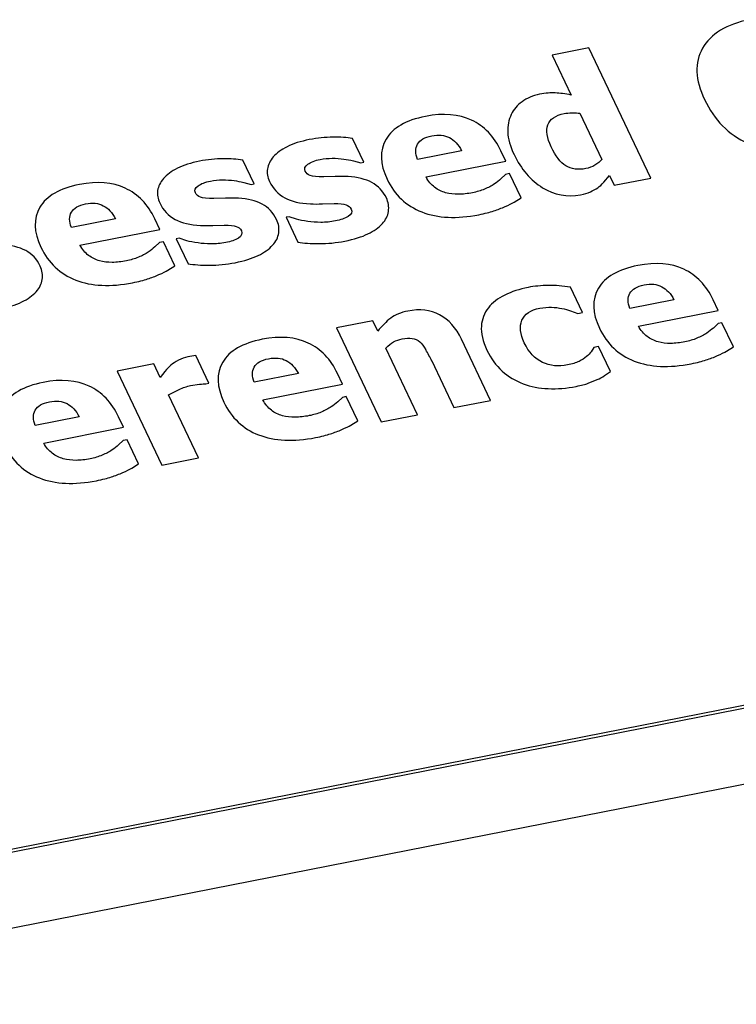
# Paper-space layout '10004612603_1_4' of a CAD drawing. Units: inches. Extents: x 0 to 34, y 0 to 22.
# Drawn here: x 13.6 to 14.3, y 8.3 to 9.3 of the extents above; entities that cross this region are included whole.
import ezdxf

# ---------------------------------------------------------------- set-up
doc = ezdxf.new("R2010")
doc.units = ezdxf.units.IN
doc.header["$LTSCALE"] = 1.87
doc.header["$MEASUREMENT"] = 0
doc.layers.get('0').update_dxf_attribs({"linetype": 'CONTINUOUS'})
doc.layers.add('AXIS_PART', color=7, linetype='CONTINUOUS')

psp = doc.layouts.new('10004612603_1_4')

# ---------------------------------------------------------------- linework, layer by layer
at = {"color": 7, "linetype": 'CONTINUOUS'}
for p, q in [((14.16136, 9.25505), (14.12596, 9.24809)), ((14.2215, 9.1286), (14.16136, 9.25505)), ((14.12596, 9.24809), (14.14444, 9.20925)), ((14.15282, 9.19161), (14.17412, 9.14684)), ((13.94287, 9.14404), (13.93189, 9.16712)), ((14.03785, 9.15525), (13.99507, 9.14684)), ((14.0809, 9.14496), (14.07603, 9.1552)), ((13.83627, 9.1231), (13.82529, 9.14617)), ((13.93284, 9.14536), (13.94004, 9.14349)), ((13.94004, 9.14349), (13.94287, 9.14404)), ((14.00332, 9.12971), (14.0809, 9.14496)), ((13.91522, 9.13008), (13.90396, 9.12978)), ((14.08066, 9.1322), (14.07614, 9.12782)), ((14.0844, 9.13294), (14.08066, 9.1322)), ((14.09557, 9.10945), (14.0844, 9.13294)), ((14.17605, 9.12471), (14.18158, 9.13115)), ((14.18158, 9.13115), (14.1861, 9.12164)), ((14.1861, 9.12164), (14.2215, 9.1286)), ((13.82624, 9.12441), (13.83343, 9.12254)), ((13.83343, 9.12254), (13.83627, 9.1231)), ((13.80862, 9.10913), (13.79736, 9.10883)), ((14.08882, 9.10528), (14.09557, 9.10945)), ((13.90294, 9.10358), (13.91397, 9.10386)), ((13.87027, 9.09112), (13.86734, 9.09055)), ((13.86734, 9.09055), (13.87878, 9.06649)), ((13.87764, 9.08879), (13.87027, 9.09112)), ((13.70166, 9.08918), (13.65887, 9.08077)), ((13.74471, 9.07889), (13.73984, 9.08913)), ((13.79634, 9.08263), (13.80737, 9.08291)), ((13.66713, 9.06364), (13.74471, 9.07889)), ((13.76367, 9.07017), (13.76074, 9.0696)), ((13.77104, 9.06784), (13.76367, 9.07017)), ((13.74447, 9.06613), (13.73994, 9.06175)), ((13.74821, 9.06687), (13.74447, 9.06613)), ((13.75938, 9.04338), (13.74821, 9.06687)), ((13.76074, 9.0696), (13.77218, 9.04554)), ((13.75263, 9.03921), (13.75938, 9.04338)), ((14.1552, 8.99822), (14.14361, 9.0226)), ((14.24412, 9.01054), (14.20134, 9.00214)), ((14.28717, 9.00025), (14.2823, 9.01049)), ((14.14369, 8.99987), (14.15065, 8.99733)), ((14.15065, 8.99733), (14.1552, 8.99822)), ((14.2096, 8.98501), (14.28717, 9.00025)), ((13.95169, 8.99013), (13.91629, 8.98317)), ((13.95648, 8.98005), (13.95169, 8.99013)), ((14.28694, 8.9875), (14.28241, 8.98311)), ((14.29068, 8.98823), (14.28694, 8.9875)), ((14.30185, 8.96475), (14.29068, 8.98823)), ((13.91629, 8.98317), (13.9597, 8.89191)), ((14.0661, 8.91282), (14.03784, 8.97223)), ((14.17094, 8.96515), (14.16638, 8.96425)), ((14.18253, 8.94077), (14.17094, 8.96515)), ((13.77581, 8.95579), (13.77191, 8.95515)), ((13.77975, 8.95634), (13.77581, 8.95579)), ((13.79254, 8.92944), (13.77975, 8.95634)), ((13.9951, 8.89887), (13.96433, 8.96355)), ((14.16638, 8.96425), (14.16359, 8.96008)), ((14.2951, 8.96058), (14.30185, 8.96475)), ((13.73889, 8.94831), (13.70349, 8.94135)), ((13.74511, 8.93523), (13.73889, 8.94831)), ((14.00897, 8.95109), (14.03049, 8.90582)), ((13.70349, 8.94135), (13.74689, 8.85009)), ((13.74966, 8.94101), (13.74511, 8.93523)), ((13.87931, 8.93885), (13.83653, 8.93044)), ((13.92236, 8.92856), (13.91749, 8.9388)), ((14.17665, 8.93691), (14.18253, 8.94077)), ((13.77471, 8.92718), (13.78336, 8.92852)), ((13.78961, 8.92886), (13.79254, 8.92944)), ((13.84478, 8.91331), (13.92236, 8.92856)), ((14.1607, 8.92946), (14.16961, 8.93307)), ((13.78229, 8.85705), (13.75323, 8.91816)), ((13.92212, 8.91581), (13.9176, 8.91142)), ((13.92586, 8.91654), (13.92212, 8.91581)), ((13.93703, 8.89306), (13.92586, 8.91654)), ((14.03049, 8.90582), (14.0661, 8.91282)), ((13.2244, 8.32664), (16.17462, 8.90641)), ((13.9597, 8.89191), (13.9951, 8.89887)), ((13.66651, 8.89703), (13.62372, 8.88862)), ((13.70956, 8.88674), (13.70469, 8.89698)), ((13.93028, 8.88888), (13.93703, 8.89306)), ((13.63198, 8.87149), (13.70956, 8.88674)), ((13.70932, 8.87399), (13.70479, 8.8696)), ((13.71306, 8.87472), (13.70932, 8.87399)), ((13.72423, 8.85124), (13.71306, 8.87472)), ((13.71748, 8.84707), (13.72423, 8.85124)), ((13.74689, 8.85009), (13.78229, 8.85705))]:
    psp.add_line(p, q, dxfattribs=at)
psp.add_arc((13.89308, 8.89587), 0.12837, 25.47669, 30.97581, dxfattribs=at)
for points in [[(14.31768, 9.28239), (14.29502, 9.27794), (14.27986, 9.26865), (14.27192, 9.25465)], [(14.27192, 9.25465), (14.26398, 9.24065), (14.26468, 9.22408), (14.2738, 9.2049)], [(14.11358, 9.20994), (14.10701, 9.20865), (14.10142, 9.20622), (14.09664, 9.20279)], [(14.12888, 9.21126), (14.12457, 9.21148), (14.11945, 9.21109), (14.11358, 9.20994)], [(14.14444, 9.20925), (14.13837, 9.21037), (14.13319, 9.21104), (14.12888, 9.21126)], [(14.2738, 9.2049), (14.28327, 9.18499), (14.29719, 9.17084), (14.31574, 9.16247)], [(14.09664, 9.20279), (14.09185, 9.19936), (14.0883, 9.1952), (14.08611, 9.1905)], [(14.00288, 9.18854), (13.98366, 9.18476), (13.97092, 9.17737), (13.96451, 9.16643)], [(14.04746, 9.18491), (14.03514, 9.1907), (14.02028, 9.19196), (14.00288, 9.18854)], [(14.07603, 9.1552), (14.06938, 9.16917), (14.05979, 9.17911), (14.04746, 9.18491)], [(14.08611, 9.1905), (14.08365, 9.18522), (14.0825, 9.17948), (14.08271, 9.17314)], [(14.12172, 9.18033), (14.12369, 9.18589), (14.12901, 9.1896), (14.1375, 9.19127)], [(14.1375, 9.19127), (14.13953, 9.19167), (14.14207, 9.1919), (14.14513, 9.19197)], [(14.14513, 9.19197), (14.1482, 9.19204), (14.15069, 9.19191), (14.15282, 9.19161)], [(14.12483, 9.1591), (14.12077, 9.16763), (14.11972, 9.17471), (14.12172, 9.18033)], [(13.88996, 9.16599), (13.88157, 9.16434), (13.87447, 9.16206), (13.86857, 9.15912)], [(13.91284, 9.16836), (13.90554, 9.16834), (13.89785, 9.16754), (13.88996, 9.16599)], [(13.93189, 9.16712), (13.92639, 9.168), (13.92013, 9.16837), (13.91284, 9.16836)], [(13.96451, 9.16643), (13.95805, 9.15538), (13.95843, 9.14248), (13.9655, 9.12761)], [(13.99506, 9.16157), (13.99732, 9.16559), (14.00197, 9.16837), (14.00885, 9.16972)], [(14.00885, 9.16972), (14.01552, 9.17103), (14.02135, 9.1704), (14.02604, 9.16793)], [(14.02604, 9.16793), (14.0308, 9.16541), (14.03479, 9.16122), (14.03785, 9.15525)], [(14.08271, 9.17314), (14.08291, 9.16677), (14.08498, 9.15962), (14.08877, 9.15166)], [(13.86857, 9.15912), (13.86266, 9.15619), (13.85814, 9.1529), (13.85502, 9.14926)], [(13.99507, 9.14684), (13.99277, 9.15261), (13.99276, 9.15749), (13.99506, 9.16157)], [(14.13914, 9.14057), (14.13383, 9.14389), (14.12912, 9.15008), (14.12483, 9.1591)], [(13.80623, 9.14741), (13.79894, 9.14739), (13.79125, 9.14659), (13.78336, 9.14504)], [(13.82529, 9.14617), (13.81979, 9.14705), (13.81353, 9.14742), (13.80623, 9.14741)], [(13.85502, 9.14926), (13.85181, 9.14552), (13.84992, 9.1416), (13.84929, 9.13756)], [(13.88855, 9.14204), (13.89139, 9.14415), (13.89539, 9.14573), (13.90055, 9.14675)], [(13.90055, 9.14675), (13.9044, 9.1475), (13.90833, 9.14783), (13.91229, 9.14786)], [(13.91229, 9.14786), (13.91627, 9.14788), (13.92003, 9.14764), (13.92356, 9.14712)], [(13.92356, 9.14712), (13.92646, 9.14669), (13.92959, 9.14615), (13.93284, 9.14536)], [(14.08877, 9.15166), (14.09565, 9.13719), (14.10484, 9.12647), (14.1165, 9.11932)], [(14.17412, 9.14684), (14.1723, 9.14461), (14.16999, 9.14274), (14.1673, 9.14116)], [(13.76196, 9.13817), (13.75606, 9.13524), (13.75154, 9.13195), (13.74841, 9.12831)], [(13.78336, 9.14504), (13.77496, 9.14339), (13.76786, 9.14111), (13.76196, 9.13817)], [(13.84929, 9.13756), (13.84867, 9.13353), (13.84937, 9.12949), (13.8513, 9.12543)], [(13.88592, 9.13543), (13.88483, 9.13771), (13.88567, 9.13991), (13.88855, 9.14204)], [(14.15861, 9.13783), (14.15092, 9.13632), (14.14453, 9.1372), (14.13914, 9.14057)], [(14.1673, 9.14116), (14.16454, 9.13953), (14.16164, 9.13843), (14.15861, 9.13783)], [(13.74841, 9.12831), (13.74521, 9.12457), (13.74331, 9.12065), (13.74269, 9.11661)], [(13.89084, 9.13102), (13.8885, 9.13185), (13.88692, 9.13332), (13.88592, 9.13543)], [(13.90396, 9.12978), (13.89755, 9.12981), (13.89317, 9.13019), (13.89084, 9.13102)], [(13.92774, 9.13007), (13.92363, 9.13031), (13.91944, 9.13029), (13.91522, 9.13008)], [(13.95069, 9.12434), (13.94451, 9.12757), (13.93683, 9.12953), (13.92774, 9.13007)], [(13.9655, 9.12761), (13.97277, 9.11233), (13.984, 9.10174), (13.99932, 9.09575)], [(14.01169, 9.1197), (14.00845, 9.12219), (14.00564, 9.12555), (14.00332, 9.12971)], [(14.07614, 9.12782), (14.07425, 9.12614), (14.07206, 9.12447), (14.06972, 9.12291)], [(13.66669, 9.12247), (13.64747, 9.11869), (13.63473, 9.1113), (13.62832, 9.10036)], [(13.71127, 9.11884), (13.69895, 9.12463), (13.68408, 9.12589), (13.66669, 9.12247)], [(13.73984, 9.08913), (13.73319, 9.10311), (13.7236, 9.11304), (13.71127, 9.11884)], [(13.77931, 9.11448), (13.77823, 9.11676), (13.77906, 9.11896), (13.78194, 9.12109)], [(13.78194, 9.12109), (13.78479, 9.1232), (13.78879, 9.12478), (13.79395, 9.1258)], [(13.79395, 9.1258), (13.79779, 9.12655), (13.80173, 9.12688), (13.80568, 9.12691)], [(13.80568, 9.12691), (13.80967, 9.12693), (13.81343, 9.12669), (13.81696, 9.12617)], [(13.81696, 9.12617), (13.81986, 9.12574), (13.82299, 9.1252), (13.82624, 9.12441)], [(13.8513, 9.12543), (13.8547, 9.11828), (13.85963, 9.11303), (13.86617, 9.10951)], [(13.96479, 9.10934), (13.96158, 9.11609), (13.95687, 9.12112), (13.95069, 9.12434)], [(14.0224, 9.11439), (14.01851, 9.11546), (14.0149, 9.11724), (14.01169, 9.1197)], [(14.06972, 9.12291), (14.06694, 9.12106), (14.06376, 9.11937), (14.06016, 9.11787)], [(14.1165, 9.11932), (14.12811, 9.1122), (14.14047, 9.10992), (14.15342, 9.11247)], [(14.16291, 9.11527), (14.1654, 9.11633), (14.16785, 9.1177), (14.17019, 9.11931)], [(14.17019, 9.11931), (14.17202, 9.12057), (14.17393, 9.12236), (14.17605, 9.12471)], [(13.74269, 9.11661), (13.74206, 9.11258), (13.74277, 9.10854), (13.7447, 9.10448)], [(13.78424, 9.11007), (13.7819, 9.1109), (13.78032, 9.11237), (13.77931, 9.11448)], [(13.79736, 9.10883), (13.79095, 9.10886), (13.78656, 9.10924), (13.78424, 9.11007)], [(13.82113, 9.10912), (13.81703, 9.10936), (13.81284, 9.10934), (13.80862, 9.10913)], [(13.84409, 9.10339), (13.83791, 9.10662), (13.83023, 9.10858), (13.82113, 9.10912)], [(13.86617, 9.10951), (13.87271, 9.106), (13.88103, 9.10408), (13.89098, 9.10361)], [(13.96684, 9.09635), (13.96746, 9.10071), (13.96684, 9.10504), (13.96479, 9.10934)], [(14.03478, 9.11288), (14.03038, 9.11281), (14.02626, 9.11334), (14.0224, 9.11439)], [(14.04853, 9.11442), (14.04367, 9.11347), (14.03917, 9.11294), (14.03478, 9.11288)], [(14.06016, 9.11787), (14.05647, 9.11634), (14.05257, 9.11522), (14.04853, 9.11442)], [(14.15342, 9.11247), (14.15726, 9.11322), (14.16034, 9.11418), (14.16291, 9.11527)], [(13.62832, 9.10036), (13.62185, 9.08931), (13.62224, 9.07641), (13.62931, 9.06154)], [(13.65886, 9.0955), (13.66113, 9.09952), (13.66578, 9.1023), (13.67265, 9.10365)], [(13.67265, 9.10365), (13.67933, 9.10496), (13.68516, 9.10433), (13.68985, 9.10186)], [(13.68985, 9.10186), (13.69461, 9.09934), (13.69859, 9.09515), (13.70166, 9.08918)], [(13.7447, 9.10448), (13.7481, 9.09733), (13.75303, 9.09208), (13.75957, 9.08856)], [(13.85819, 9.08839), (13.85498, 9.09514), (13.85027, 9.10017), (13.84409, 9.10339)], [(13.89098, 9.10361), (13.8945, 9.10344), (13.89849, 9.10342), (13.90294, 9.10358)], [(13.91397, 9.10386), (13.91949, 9.10391), (13.92333, 9.10351), (13.92563, 9.10275)], [(13.92563, 9.10275), (13.92791, 9.10201), (13.92956, 9.10064), (13.93056, 9.09853)], [(14.06909, 9.09678), (14.0729, 9.09807), (14.07667, 9.09943), (14.08015, 9.10097)], [(14.08015, 9.10097), (14.08389, 9.10262), (14.08678, 9.10399), (14.08882, 9.10528)], [(13.65887, 9.08077), (13.65657, 9.08654), (13.65657, 9.09143), (13.65886, 9.0955)], [(13.92766, 9.09143), (13.9244, 9.08941), (13.92032, 9.08798), (13.91536, 9.08701)], [(13.93056, 9.09853), (13.93188, 9.09577), (13.93088, 9.09344), (13.92766, 9.09143)], [(13.96097, 9.08446), (13.96422, 9.08799), (13.96621, 9.09194), (13.96684, 9.09635)], [(13.99932, 9.09575), (14.01471, 9.08974), (14.03312, 9.08892), (14.05457, 9.09313)], [(14.05457, 9.09313), (14.06043, 9.09428), (14.06527, 9.0955), (14.06909, 9.09678)], [(13.75957, 9.08856), (13.76611, 9.08505), (13.77443, 9.08313), (13.78438, 9.08266)], [(13.78438, 9.08266), (13.7879, 9.08249), (13.79188, 9.08247), (13.79634, 9.08263)], [(13.80737, 9.08291), (13.81289, 9.08296), (13.81673, 9.08256), (13.81903, 9.0818)], [(13.81903, 9.0818), (13.82131, 9.08106), (13.82296, 9.07969), (13.82396, 9.07758)], [(13.86024, 9.0754), (13.86086, 9.07976), (13.86024, 9.08409), (13.85819, 9.08839)], [(13.88851, 9.08661), (13.88406, 9.08726), (13.8804, 9.08796), (13.87764, 9.08879)], [(13.90119, 9.08565), (13.89662, 9.08573), (13.89237, 9.08605), (13.88851, 9.08661)], [(13.91536, 9.08701), (13.91051, 9.08606), (13.90576, 9.08557), (13.90119, 9.08565)], [(13.94688, 9.07446), (13.95272, 9.07729), (13.95744, 9.08062), (13.96097, 9.08446)], [(13.82105, 9.07048), (13.81779, 9.06846), (13.81371, 9.06704), (13.80876, 9.06606)], [(13.82396, 9.07758), (13.82528, 9.07482), (13.82428, 9.07249), (13.82105, 9.07048)], [(13.85437, 9.06351), (13.85762, 9.06704), (13.85961, 9.07099), (13.86024, 9.0754)], [(13.92444, 9.06747), (13.93354, 9.06926), (13.94104, 9.07162), (13.94688, 9.07446)], [(13.6145, 9.05828), (13.60832, 9.0615), (13.60064, 9.06346), (13.59154, 9.064)], [(13.62931, 9.06154), (13.63658, 9.04626), (13.64781, 9.03568), (13.66313, 9.02969)], [(13.6755, 9.05363), (13.67226, 9.05612), (13.66944, 9.05948), (13.66713, 9.06364)], [(13.73994, 9.06175), (13.73806, 9.06008), (13.73587, 9.0584), (13.73353, 9.05685)], [(13.78191, 9.06566), (13.77745, 9.06631), (13.7738, 9.06701), (13.77104, 9.06784)], [(13.79459, 9.0647), (13.79002, 9.06478), (13.78577, 9.0651), (13.78191, 9.06566)], [(13.80876, 9.06606), (13.8039, 9.06511), (13.79916, 9.06462), (13.79459, 9.0647)], [(13.84028, 9.05351), (13.84612, 9.05634), (13.85084, 9.05967), (13.85437, 9.06351)], [(13.87878, 9.06649), (13.88456, 9.0655), (13.89144, 9.06498), (13.89962, 9.06499)], [(13.89962, 9.06499), (13.9078, 9.065), (13.91604, 9.06582), (13.92444, 9.06747)], [(13.6286, 9.04327), (13.62539, 9.05002), (13.62068, 9.05505), (13.6145, 9.05828)], [(13.68621, 9.04832), (13.68232, 9.04939), (13.67871, 9.05117), (13.6755, 9.05363)], [(13.72396, 9.05181), (13.72027, 9.05027), (13.71638, 9.04915), (13.71234, 9.04836)], [(13.73353, 9.05685), (13.73074, 9.055), (13.72757, 9.0533), (13.72396, 9.05181)], [(13.81783, 9.04652), (13.82694, 9.04831), (13.83444, 9.05067), (13.84028, 9.05351)], [(13.63065, 9.03028), (13.63127, 9.03465), (13.63065, 9.03897), (13.6286, 9.04327)], [(13.69858, 9.04681), (13.69419, 9.04675), (13.69007, 9.04727), (13.68621, 9.04832)], [(13.71234, 9.04836), (13.70748, 9.0474), (13.70298, 9.04687), (13.69858, 9.04681)], [(13.77218, 9.04554), (13.77796, 9.04455), (13.78484, 9.04403), (13.79302, 9.04404)], [(13.79302, 9.04404), (13.8012, 9.04405), (13.80944, 9.04487), (13.81783, 9.04652)], [(14.20916, 9.04384), (14.18994, 9.04006), (14.1772, 9.03267), (14.17079, 9.02172)], [(14.25374, 9.0402), (14.24142, 9.046), (14.22655, 9.04726), (14.20916, 9.04384)], [(13.73289, 9.03071), (13.73671, 9.032), (13.74048, 9.03336), (13.74396, 9.0349)], [(13.74396, 9.0349), (13.7477, 9.03656), (13.75059, 9.03792), (13.75263, 9.03921)], [(14.2823, 9.01049), (14.27566, 9.02447), (14.26606, 9.0344), (14.25374, 9.0402)], [(13.62478, 9.01839), (13.62803, 9.02192), (13.63002, 9.02587), (13.63065, 9.03028)], [(13.66313, 9.02969), (13.67851, 9.02367), (13.69693, 9.02285), (13.71837, 9.02706)], [(13.71837, 9.02706), (13.72424, 9.02821), (13.72908, 9.02943), (13.73289, 9.03071)], [(14.1024, 9.0225), (14.09411, 9.02087), (14.08658, 9.01833), (14.07975, 9.01503)], [(14.12207, 9.02441), (14.11526, 9.02432), (14.10868, 9.02373), (14.1024, 9.0225)], [(14.14361, 9.0226), (14.13604, 9.02387), (14.12888, 9.02451), (14.12207, 9.02441)], [(14.20133, 9.01686), (14.20359, 9.02088), (14.20824, 9.02366), (14.21512, 9.02501)], [(14.21512, 9.02501), (14.2218, 9.02633), (14.22763, 9.0257), (14.23232, 9.02322)], [(14.23232, 9.02322), (14.23708, 9.02071), (14.24106, 9.01652), (14.24412, 9.01054)], [(13.61069, 9.00839), (13.61653, 9.01122), (13.62125, 9.01455), (13.62478, 9.01839)], [(14.07975, 9.01503), (14.07291, 9.01173), (14.06769, 9.00759), (14.06385, 9.00272)], [(14.17079, 9.02172), (14.16432, 9.01068), (14.16471, 8.99778), (14.17178, 8.98291)], [(14.20134, 9.00214), (14.19904, 9.0079), (14.19904, 9.01279), (14.20133, 9.01686)], [(13.58824, 9.0014), (13.59735, 9.00319), (13.60485, 9.00555), (13.61069, 9.00839)], [(14.11386, 9.00236), (14.11781, 9.00314), (14.12164, 9.00345), (14.12527, 9.00327)], [(14.12527, 9.00327), (14.12889, 9.00309), (14.13215, 9.00275), (14.13531, 9.00209)], [(13.98569, 8.99956), (13.97901, 8.99825), (13.97338, 8.9959), (13.969, 8.99261)], [(14.01648, 8.99591), (14.00755, 9.00057), (13.99722, 9.00183), (13.98569, 8.99956)], [(14.03784, 8.97223), (14.03255, 8.98336), (14.02535, 8.99128), (14.01648, 8.99591)], [(14.06385, 9.00272), (14.05983, 8.99761), (14.05758, 8.99165), (14.05706, 8.98488)], [(14.09646, 8.99059), (14.09902, 8.9966), (14.10476, 9.00057), (14.11386, 9.00236)], [(14.13531, 9.00209), (14.13829, 9.00147), (14.14105, 9.00077), (14.14369, 8.99987)], [(13.969, 8.99261), (13.96459, 8.98929), (13.96039, 8.98509), (13.95648, 8.98005)], [(14.05706, 8.98488), (14.05654, 8.97803), (14.05833, 8.9703), (14.06247, 8.9616)], [(14.09878, 8.96874), (14.09472, 8.97727), (14.0939, 8.98458), (14.09646, 8.99059)], [(14.21797, 8.97499), (14.21472, 8.97749), (14.21191, 8.98084), (14.2096, 8.98501)], [(13.88892, 8.96851), (13.8766, 8.97431), (13.86174, 8.97556), (13.84434, 8.97214)], [(14.17178, 8.98291), (14.17905, 8.96763), (14.19028, 8.95704), (14.20559, 8.95105)], [(14.22868, 8.96969), (14.22478, 8.97075), (14.22117, 8.97253), (14.21797, 8.97499)], [(14.276, 8.97821), (14.27321, 8.97636), (14.27003, 8.97467), (14.26643, 8.97317)], [(14.28241, 8.98311), (14.28053, 8.98144), (14.27834, 8.97977), (14.276, 8.97821)], [(13.84434, 8.97214), (13.82512, 8.96837), (13.81238, 8.96097), (13.80597, 8.95003)], [(13.91749, 8.9388), (13.91084, 8.95278), (13.90125, 8.96271), (13.88892, 8.96851)], [(13.96433, 8.96355), (13.96678, 8.96608), (13.96925, 8.96808), (13.97189, 8.96955)], [(13.97189, 8.96955), (13.97441, 8.97096), (13.97711, 8.97202), (13.98004, 8.9726)], [(13.98004, 8.9726), (13.98389, 8.97335), (13.98715, 8.97346), (13.9899, 8.97301)], [(13.9899, 8.97301), (13.99256, 8.97257), (13.99507, 8.97146), (13.99723, 8.96966)], [(13.99723, 8.96966), (13.99911, 8.96808), (14.001, 8.96552), (14.00314, 8.96194)], [(14.11639, 8.94979), (14.10902, 8.95325), (14.10315, 8.95956), (14.09878, 8.96874)], [(14.24105, 8.96817), (14.23666, 8.96811), (14.23254, 8.96863), (14.22868, 8.96969)], [(14.2548, 8.96972), (14.24995, 8.96877), (14.24544, 8.96824), (14.24105, 8.96817)], [(14.26643, 8.97317), (14.26274, 8.97164), (14.25885, 8.97052), (14.2548, 8.96972)], [(14.06247, 8.9616), (14.06633, 8.95348), (14.07121, 8.94671), (14.07727, 8.9413)], [(14.16359, 8.96008), (14.16248, 8.95851), (14.161, 8.95697), (14.15919, 8.95539)], [(14.27536, 8.95208), (14.27917, 8.95336), (14.28295, 8.95473), (14.28643, 8.95627)], [(14.28643, 8.95627), (14.29017, 8.95792), (14.29305, 8.95929), (14.2951, 8.96058)], [(13.75545, 8.94696), (13.75358, 8.94533), (13.75164, 8.94335), (13.74966, 8.94101)], [(13.76285, 8.95186), (13.75984, 8.95029), (13.75741, 8.94866), (13.75545, 8.94696)], [(13.77191, 8.95515), (13.76887, 8.95456), (13.76587, 8.95343), (13.76285, 8.95186)], [(13.80597, 8.95003), (13.79951, 8.93898), (13.79989, 8.92609), (13.80696, 8.91121)], [(13.83652, 8.94517), (13.83878, 8.94919), (13.84343, 8.95197), (13.85031, 8.95332)], [(13.85031, 8.95332), (13.85698, 8.95463), (13.86281, 8.954), (13.8675, 8.95153)], [(13.8675, 8.95153), (13.87226, 8.94902), (13.87625, 8.94482), (13.87931, 8.93885)], [(14.14075, 8.94722), (14.13196, 8.94549), (14.12383, 8.94629), (14.11639, 8.94979)], [(14.1519, 8.95075), (14.14886, 8.94926), (14.1452, 8.94809), (14.14075, 8.94722)], [(14.15919, 8.95539), (14.15733, 8.95376), (14.15486, 8.95221), (14.1519, 8.95075)], [(14.20559, 8.95105), (14.22098, 8.94504), (14.2394, 8.94421), (14.26084, 8.94843)], [(14.26084, 8.94843), (14.26671, 8.94958), (14.27155, 8.9508), (14.27536, 8.95208)], [(13.83653, 8.93044), (13.83422, 8.93621), (13.83422, 8.9411), (13.83652, 8.94517)], [(14.07727, 8.9413), (14.08331, 8.93593), (14.09011, 8.93185), (14.09762, 8.92903)], [(14.16961, 8.93307), (14.17206, 8.93418), (14.17445, 8.93545), (14.17665, 8.93691)], [(13.63154, 8.93032), (13.61232, 8.92655), (13.59958, 8.91916), (13.59317, 8.90821)], [(13.67612, 8.92669), (13.6638, 8.93249), (13.64894, 8.93374), (13.63154, 8.93032)], [(13.76362, 8.92354), (13.76725, 8.92518), (13.77096, 8.92644), (13.77471, 8.92718)], [(13.78336, 8.92852), (13.78596, 8.92886), (13.78804, 8.92891), (13.78961, 8.92886)], [(14.09762, 8.92903), (14.10519, 8.92619), (14.11336, 8.9246), (14.12204, 8.92426)], [(14.14918, 8.92648), (14.15404, 8.92744), (14.15786, 8.92846), (14.1607, 8.92946)], [(13.70469, 8.89698), (13.69804, 8.91096), (13.68845, 8.92089), (13.67612, 8.92669)], [(13.75323, 8.91816), (13.75653, 8.92005), (13.75997, 8.92188), (13.76362, 8.92354)], [(14.12204, 8.92426), (14.13071, 8.92392), (14.13977, 8.92463), (14.14918, 8.92648)], [(13.62371, 8.90335), (13.62598, 8.90737), (13.63063, 8.91015), (13.6375, 8.9115)], [(13.6375, 8.9115), (13.64418, 8.91281), (13.65001, 8.91218), (13.6547, 8.90971)], [(13.6547, 8.90971), (13.65946, 8.9072), (13.66344, 8.903), (13.66651, 8.89703)], [(13.80696, 8.91121), (13.81423, 8.89594), (13.82546, 8.88535), (13.84078, 8.87936)], [(13.85315, 8.9033), (13.84991, 8.90579), (13.8471, 8.90915), (13.84478, 8.91331)], [(13.9176, 8.91142), (13.91571, 8.90975), (13.91352, 8.90807), (13.91118, 8.90652)], [(13.62372, 8.88862), (13.62142, 8.89439), (13.62142, 8.89928), (13.62371, 8.90335)], [(13.86386, 8.898), (13.85997, 8.89906), (13.85636, 8.90084), (13.85315, 8.9033)], [(13.90161, 8.90148), (13.89792, 8.89994), (13.89403, 8.89882), (13.88999, 8.89803)], [(13.91118, 8.90652), (13.9084, 8.90467), (13.90522, 8.90298), (13.90161, 8.90148)], [(13.87624, 8.89648), (13.87184, 8.89642), (13.86772, 8.89694), (13.86386, 8.898)], [(13.88999, 8.89803), (13.88513, 8.89707), (13.88063, 8.89654), (13.87624, 8.89648)], [(13.92161, 8.88457), (13.92535, 8.88623), (13.92824, 8.8876), (13.93028, 8.88888)], [(13.84078, 8.87936), (13.85616, 8.87334), (13.87458, 8.87252), (13.89602, 8.87673)], [(13.89602, 8.87673), (13.90189, 8.87789), (13.90673, 8.8791), (13.91054, 8.88039)], [(13.91054, 8.88039), (13.91436, 8.88167), (13.91813, 8.88303), (13.92161, 8.88457)], [(13.64035, 8.86148), (13.63711, 8.86397), (13.63429, 8.86733), (13.63198, 8.87149)], [(13.70479, 8.8696), (13.70291, 8.86793), (13.70072, 8.86625), (13.69838, 8.8647)], [(13.59416, 8.86939), (13.60143, 8.85412), (13.61266, 8.84353), (13.62798, 8.83754)], [(13.65106, 8.85618), (13.64717, 8.85724), (13.64356, 8.85902), (13.64035, 8.86148)], [(13.69838, 8.8647), (13.69559, 8.86285), (13.69242, 8.86116), (13.68881, 8.85966)], [(13.66343, 8.85466), (13.65904, 8.8546), (13.65492, 8.85512), (13.65106, 8.85618)], [(13.67719, 8.85621), (13.67233, 8.85525), (13.66783, 8.85472), (13.66343, 8.85466)], [(13.68881, 8.85966), (13.68512, 8.85812), (13.68123, 8.857), (13.67719, 8.85621)], [(13.69774, 8.83857), (13.70156, 8.83985), (13.70533, 8.84121), (13.70881, 8.84275)], [(13.70881, 8.84275), (13.71255, 8.84441), (13.71544, 8.84578), (13.71748, 8.84707)], [(13.62798, 8.83754), (13.64336, 8.83152), (13.66178, 8.8307), (13.68322, 8.83491)], [(13.68322, 8.83491), (13.68909, 8.83607), (13.69393, 8.83728), (13.69774, 8.83857)]]:
    psp.add_open_spline(points, degree=3, dxfattribs=at)
at = {"layer": 'AXIS_PART', "color": 7, "linetype": 'CONTINUOUS'}
for p, q in [((13.45055, 8.44784), (15.88694, 8.92664)), ((13.45055, 8.44482), (15.88694, 8.92362))]:
    psp.add_line(p, q, dxfattribs=at)

doc.saveas('drawing.dxf')
